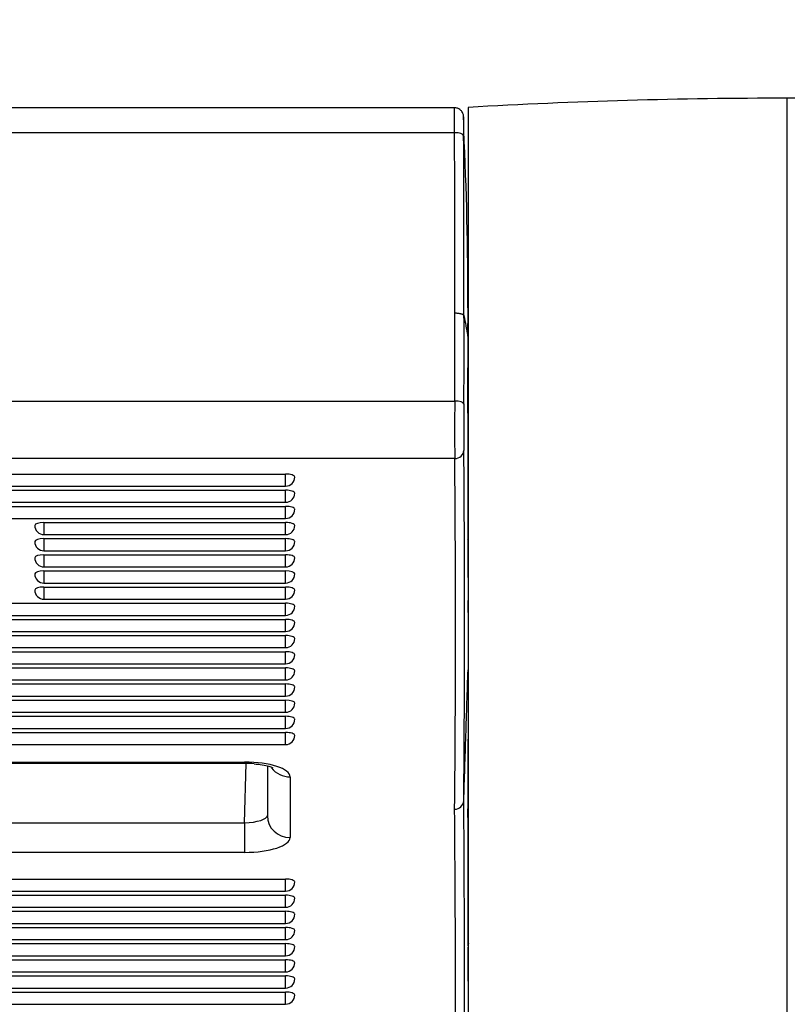
# Model space of a CAD drawing. Units: millimetres. Extents: x 0 to 356, y 0 to 204.
# Drawn here: x 140 to 145, y 63 to 68 of the extents above; entities that cross this region are included whole.
import ezdxf
from ezdxf import colors
from ezdxf.entities.mleader import LeaderData, LeaderLine
from ezdxf.math import Vec2, Vec3

# ---------------------------------------------------------------- set-up
doc = ezdxf.new("R2010")
doc.units = ezdxf.units.MM
for name, color, linetype in [('LIST-08PLAST-720', 7, 'Continuous'), ('PATA-08PLAST-XXX', 7, 'Continuous'), ('Predeterminado', 7, 'Continuous')]:
    doc.layers.add(name, color=color, linetype=linetype)

# ---------------------------------------------------------------- blocks, each defined once
blk = doc.blocks.new('SE2')
at = {"layer": 'LIST-08PLAST-720', "color": 7, "linetype": 'Continuous'}
for p, q in [((143.0841, 67.9536), (103.5912, 67.9536)), ((143.0843, 67.8034), (103.5911, 67.8034)), ((143.0857, 66.186), (143.0865, 66.7169)), ((143.1636, 66.5777), (143.1636, 66.5792)), ((103.5921, 66.186), (143.0857, 66.186)), ((143.0856, 65.8387), (103.592, 65.8387)), ((104.6108, 65.7457), (142.0658, 65.7457)), ((142.0658, 65.6728), (142.0658, 65.7457)), ((104.6108, 65.6728), (142.0658, 65.6728)), ((104.6108, 65.6483), (142.0658, 65.6483)), ((142.0658, 65.5754), (142.0658, 65.6483)), ((104.6108, 65.5754), (142.0658, 65.5754)), ((104.6108, 65.551), (142.0658, 65.551)), ((142.0658, 65.4781), (142.0658, 65.551)), ((104.6108, 65.4781), (142.0658, 65.4781)), ((140.6083, 65.4536), (142.0658, 65.4536)), ((140.6083, 65.4536), (140.6083, 65.3807)), ((142.0658, 65.3807), (142.0658, 65.4536)), ((140.6083, 65.3807), (142.0658, 65.3807)), ((140.6083, 65.3563), (142.0658, 65.3563)), ((140.6083, 65.3563), (140.6083, 65.2833)), ((142.0658, 65.2833), (142.0658, 65.3563)), ((143.1658, 65.336), (143.1658, 65.3528)), ((140.6083, 65.2833), (142.0658, 65.2833)), ((140.6083, 65.2589), (142.0658, 65.2589)), ((140.6083, 65.2589), (140.6083, 65.186)), ((142.0658, 65.186), (142.0658, 65.2589)), ((140.6083, 65.186), (142.0658, 65.186)), ((143.1657, 65.1279), (143.1657, 65.1915)), ((140.6083, 65.1615), (142.0658, 65.1615)), ((140.6083, 65.1615), (140.6083, 65.0886)), ((142.0658, 65.0886), (142.0658, 65.1615)), ((140.6083, 65.0886), (142.0658, 65.0886)), ((140.6083, 65.0642), (142.0658, 65.0642)), ((140.6083, 65.0642), (140.6083, 64.9913)), ((142.0658, 64.9913), (142.0658, 65.0642)), ((104.6108, 64.9668), (142.0658, 64.9668)), ((140.6083, 64.9913), (142.0658, 64.9913)), ((142.0658, 64.8939), (142.0658, 64.9668)), ((104.6108, 64.8939), (142.0658, 64.8939)), ((143.1658, 64.9139), (143.1658, 64.5657)), ((104.6108, 64.8694), (142.0658, 64.8694)), ((142.0658, 64.7965), (142.0658, 64.8694)), ((104.6108, 64.7965), (142.0658, 64.7965)), ((104.6108, 64.7721), (142.0658, 64.7721)), ((142.0658, 64.6992), (142.0658, 64.7721)), ((104.6108, 64.6992), (142.0658, 64.6992)), ((104.6108, 64.6747), (142.0658, 64.6747)), ((142.0658, 64.6018), (142.0658, 64.6747)), ((104.6108, 64.6018), (142.0658, 64.6018)), ((104.6108, 64.5773), (142.0658, 64.5773)), ((142.0658, 64.5044), (142.0658, 64.5773)), ((104.6108, 64.5044), (142.0658, 64.5044)), ((104.6108, 64.48), (142.0658, 64.48)), ((142.0658, 64.4071), (142.0658, 64.48)), ((104.6108, 64.4071), (142.0658, 64.4071)), ((104.6108, 64.3826), (142.0658, 64.3826)), ((142.0658, 64.3097), (142.0658, 64.3826)), ((104.6108, 64.3097), (142.0658, 64.3097)), ((104.6108, 64.2852), (142.0658, 64.2852)), ((142.0658, 64.2123), (142.0658, 64.2852)), ((104.6108, 64.2123), (142.0658, 64.2123)), ((104.6108, 64.1879), (142.0658, 64.1879)), ((142.0658, 64.115), (142.0658, 64.1879)), ((104.6108, 64.115), (142.0658, 64.115)), ((143.1658, 64.1436), (143.1658, 64.1468)), ((104.8583, 64.0091), (141.8183, 64.0092)), ((104.8583, 64.0017), (141.8183, 64.0017)), ((141.8183, 64.0092), (141.8183, 64.0017)), ((141.8183, 63.6432), (141.8283, 64.0014)), ((141.9557, 63.9859), (141.9557, 63.6845)), ((142.0932, 63.9197), (142.0932, 63.5545)), ((104.8583, 63.6432), (141.8183, 63.6432)), ((141.8183, 63.6432), (141.8183, 63.465)), ((141.8183, 63.465), (104.8583, 63.465)), ((104.6108, 63.3042), (142.0658, 63.3042)), ((142.0658, 63.2313), (142.0658, 63.3042)), ((104.6108, 63.2313), (142.0658, 63.2313)), ((104.6108, 63.2068), (142.0658, 63.2068)), ((142.0658, 63.1339), (142.0658, 63.2068)), ((104.6108, 63.1339), (142.0658, 63.1339)), ((104.6108, 63.1095), (142.0658, 63.1095)), ((142.0658, 63.0366), (142.0658, 63.1095)), ((104.6108, 63.0366), (142.0658, 63.0366)), ((104.6108, 63.0121), (142.0658, 63.0121)), ((142.0658, 62.9392), (142.0658, 63.0121)), ((104.6108, 62.9392), (142.0658, 62.9392)), ((104.6108, 62.9147), (142.0658, 62.9148)), ((142.0658, 62.8418), (142.0658, 62.9148)), ((143.1658, 62.9007), (143.1658, 62.9174)), ((104.6108, 62.8418), (142.0658, 62.8418)), ((104.6108, 62.8174), (142.0658, 62.8174)), ((142.0658, 62.7445), (142.0658, 62.8174)), ((104.6108, 62.7445), (142.0658, 62.7445)), ((143.1657, 62.6927), (143.1657, 62.7563)), ((104.6108, 62.72), (142.0658, 62.72)), ((142.0658, 62.6471), (142.0658, 62.72)), ((104.6108, 62.6471), (142.0658, 62.6471)), ((104.6108, 62.6227), (142.0658, 62.6227)), ((142.0658, 62.5498), (142.0658, 62.6227)), ((104.6108, 62.5497), (142.0658, 62.5498))]:
    blk.add_line(p, q, dxfattribs=at)
for centre, radius, start, end in [((14.0323, 66.8106), 129.1115, 0.441292, 0.47928), ((-33.8484, 66.8982), 176.935, 359.941276, 0.293124), ((123.1449, 66.8211), 20.0197, 359.78872, 2.85471), ((-40.482, 66.8825), 183.6234, 359.943227, 0.282057), ((143.219, 66.9491), 0.0534, 179.70103, 180.35837), ((120.0296, 66.9216), 23.136, 359.88588, 0.06746), ((230.0497, 66.7453), 86.8843, 179.914144, 180.061892), ((102.025, 66.4937), 41.1169, 359.54722, 0.28824), ((262.2268, 88.4209), 121.05, 190.336692, 190.395122), ((260.6144, 67.0054), 117.4516, 180.208619, 180.30228), ((120.4346, 66.2017), 22.7306, 359.77341, 0.46395), ((160.3395, 66.01), 17.2547, 179.41545, 180.56863), ((154.8941, 66.0265), 11.7544, 179.30624, 180.67227), ((189.9263, 65.7546), 46.7626, 179.56236, 180.48742), ((33.0874, 64.8156), 110.003, 359.431941, 0.53292), ((23.6294, 64.8666), 119.5156, 359.476885, 0.489955), ((142.0658, 65.7278), 0.055, 270.00001, 0), ((142.0658, 65.6304), 0.055, 270.00001, 0), ((142.0658, 65.5331), 0.055, 270.00001, 0), ((140.6083, 65.4357), 0.055, 180, 270.00001), ((142.0658, 65.4357), 0.055, 270.00001, 0), ((142.1866, 65.3908), 0.9797, 357.73467, 358.00794), ((140.6083, 65.3383), 0.055, 180, 270.00001), ((142.0658, 65.3383), 0.055, 270.00001, 0), ((43.8914, 65.2985), 99.2744, 359.938282, 0.017859), ((135.8858, 65.3693), 7.2801, 359.69116, 359.73845), ((140.6083, 65.241), 0.055, 180, 270.00001), ((142.0658, 65.241), 0.055, 270.00001, 0), ((140.6083, 65.1436), 0.055, 180, 270.00001), ((142.0658, 65.1436), 0.055, 270.00001, 0), ((136.6116, 65.1626), 6.5543, 359.64423, 359.69634), ((140.6083, 65.0463), 0.055, 180, 270.00001), ((142.0658, 65.0463), 0.055, 270.00001, 0), ((142.0658, 64.9489), 0.055, 270.00001, 0), ((132.6304, 64.9555), 10.5354, 359.76306, 359.79571), ((142.0658, 64.8515), 0.055, 270.00001, 0), ((142.0658, 64.7542), 0.055, 270.00001, 0), ((142.0658, 64.6568), 0.055, 270.00001, 0), ((142.0658, 64.5594), 0.055, 270.00001, 0), ((142.0658, 64.4621), 0.055, 270.00001, 0), ((142.0658, 64.3647), 0.055, 270.00001, 0), ((142.0658, 64.2673), 0.055, 270.00001, 0), ((142.0658, 64.17), 0.055, 270.00001, 0), ((141.8266, 63.6205), 0.3812, 82.56089, 91.2516), ((93.7794, 63.8859), 49.3864, 359.75664, 0.0759), ((143.0863, 63.7787), 0.0537, 268.56089, 356.50052), ((0.7931, 62.631), 142.3515, 359.573829, 0.46061), ((12.7872, 62.583), 130.3028, 359.533716, 0.502165), ((210.6089, 63.3125), 67.4445, 179.691084, 180.332335), ((142.0658, 63.2863), 0.055, 270.00001, 0), ((142.0658, 63.1889), 0.055, 270.00001, 0), ((142.0658, 63.0916), 0.055, 270.00001, 0), ((142.0658, 62.9942), 0.055, 270.00001, 360), ((141.8941, 62.9556), 1.272, 358.24638, 358.45272), ((142.0658, 62.8968), 0.055, 270.00001, 0), ((38.6102, 62.8767), 104.5556, 359.933991, 0.009552), ((142.0658, 62.7995), 0.055, 270.00001, 0), ((142.0658, 62.7021), 0.055, 270.00001, 0), ((138.2413, 62.728), 4.9246, 359.52978, 359.58837), ((143.2191, 62.6874), 0.0533, 179.25644, 179.83185), ((142.0658, 62.6048), 0.055, 270.00001, 0)]:
    blk.add_arc(centre, radius, start, end, dxfattribs=at)
for centre, major_axis, ratio, start_param, end_param in [((143.0843, 67.786), (0.055, 0.0002), 0.317302, 0.015988, 1.569416), ((143.0857, 66.1686), (0.055, -0.0006), 0.317289, 0.048459, 1.574147), ((143.0856, 65.8907), (0.055, 0.0023), 0.945434, 4.673663, 6.198487), ((142.0658, 65.7278), (-0.055, 0), 0.325568, 3.141593, 4.71239), ((142.0658, 65.6304), (-0.055, 0), 0.325568, 3.141593, 4.71239), ((142.0658, 65.5331), (-0.055, 0), 0.325568, 3.141593, 4.71239), ((140.6083, 65.4357), (0.055, 0), 0.325568, 1.570797, 3.141593), ((142.0658, 65.4357), (-0.055, 0), 0.325568, 3.141593, 4.71239), ((140.6083, 65.3383), (0.055, 0), 0.325568, 1.570797, 3.141593), ((142.0658, 65.3383), (-0.055, 0), 0.325568, 3.141593, 4.71239), ((143.2208, 65.3359), (-0.055, 0), 0.945519, 6.029954, 6.281243), ((140.6083, 65.241), (0.055, 0), 0.325568, 1.570797, 3.141593), ((142.0658, 65.241), (-0.055, 0), 0.325568, 3.141593, 4.71239), ((140.6083, 65.1436), (0.055, 0), 0.325568, 1.570797, 3.141593), ((142.0658, 65.1436), (-0.055, 0), 0.325568, 3.141594, 4.71239), ((140.6083, 65.0463), (0.055, 0), 0.325568, 1.570797, 3.141593), ((142.0658, 65.0463), (-0.055, 0), 0.325568, 3.141593, 4.71239), ((142.0658, 64.9489), (-0.055, 0), 0.325568, 3.141593, 4.71239), ((142.0658, 64.8515), (-0.055, 0), 0.325568, 3.141593, 4.71239), ((142.0658, 64.7542), (-0.055, 0), 0.325568, 3.141593, 4.71239), ((142.0658, 64.6568), (-0.055, 0), 0.325568, 3.141593, 4.71239), ((142.0658, 64.5594), (-0.055, 0), 0.325568, 3.141593, 4.71239), ((142.0658, 64.4621), (-0.055, 0), 0.325568, 3.141593, 4.71239), ((142.0658, 64.3647), (-0.055, 0), 0.325568, 3.141594, 4.71239), ((142.0658, 64.2673), (-0.055, 0), 0.325568, 3.141593, 4.71239), ((142.0658, 64.17), (-0.055, 0), 0.325568, 3.141593, 4.71239), ((141.8181, 63.9196), (-0.2751, -0.0001), 0.325568, 3.141512, 4.711623), ((142.0932, 64.0497), (0.1375, 0), 0.945519, 3.762495, 4.712387), ((141.8181, 63.6846), (-0.1376, -0.0036), 0.300684, 1.564208, 3.134319), ((142.0932, 63.6845), (0.1375, 0), 0.945519, 3.141593, 4.712387), ((141.8181, 63.5546), (-0.2751, 0.0001), 0.325568, 1.571563, 3.141675), ((142.0658, 63.2863), (-0.055, 0), 0.325568, 3.141593, 4.71239), ((142.0658, 63.1889), (-0.055, 0), 0.325568, 3.141593, 4.71239), ((142.0658, 63.0916), (-0.055, 0), 0.325568, 3.141593, 4.71239), ((142.0658, 62.9942), (-0.055, 0), 0.325568, 3.141593, 4.71239), ((142.0658, 62.8968), (-0.055, 0), 0.325568, 3.141593, 4.71239), ((143.2208, 62.9007), (0.055, 0), 0.945518, 2.870626, 3.142371), ((142.0658, 62.7995), (-0.055, 0), 0.325568, 3.141593, 4.71239), ((142.0658, 62.7021), (-0.055, 0), 0.325568, 3.141593, 4.71239), ((142.0658, 62.6048), (-0.055, 0), 0.325568, 3.141593, 4.71239)]:
    blk.add_ellipse(centre, major_axis=major_axis, ratio=ratio, start_param=start_param, end_param=end_param, dxfattribs=at)
for points, knots in [([(143.0843, 67.8034), (143.0842, 67.8173), (143.0842, 67.8305), (143.0842, 67.8558), (143.0841, 67.8676), (143.0841, 67.8893), (143.0841, 67.8993), (143.0842, 67.917), (143.0842, 67.9246), (143.0842, 67.9373), (143.0842, 67.9425), (143.0841, 67.9499), (143.0841, 67.9522), (143.0841, 67.9535), (143.0841, 67.9536), (143.0841, 67.9536)], [0, 0, 0, 0, 0.125, 0.125, 0.25, 0.25, 0.375, 0.375, 0.5, 0.5, 0.625, 0.625, 0.75, 0.75, 0.7901364, 0.7901364, 0.7901364, 0.7901364]), ([(143.1392, 67.8911), (143.1392, 67.8914), (143.1392, 67.8956), (143.1391, 67.8994), (143.1392, 67.8974), (143.1391, 67.9005), (143.1391, 67.9018), (143.1388, 67.9055), (143.1378, 67.9116), (143.1347, 67.9211), (143.1281, 67.933), (143.1158, 67.9448), (143.0997, 67.9527), (143.0893, 67.9529), (143.0841, 67.9529)], [0, 0, 0, 0, 0.016141, 0.245125, 0.364942, 0.371279, 0.378582, 0.397793, 0.453525, 0.518556, 0.618909, 0.754286, 0.895345, 1, 1, 1, 1]), ([(143.1392, 67.8906), (143.1392, 67.8941), (143.1392, 67.8966), (143.1391, 67.8994), (143.1391, 67.8997), (143.1391, 67.8983), (143.1391, 67.8965), (143.1391, 67.8909), (143.1392, 67.887), (143.1392, 67.8774), (143.1392, 67.8717), (143.1391, 67.8584), (143.1391, 67.8509), (143.1391, 67.8347), (143.1391, 67.8258), (143.1392, 67.8068), (143.1392, 67.7969), (143.1392, 67.7865)], [0, 0, 0, 0, 0.125, 0.125, 0.25, 0.25, 0.375, 0.375, 0.5, 0.5, 0.625, 0.625, 0.75, 0.75, 0.875, 0.875, 1, 1, 1, 1]), ([(143.0865, 66.7169), (143.0884, 66.7169), (143.0922, 66.7168), (143.0982, 66.7165), (143.1044, 66.7159), (143.1107, 66.7151), (143.1169, 66.714), (143.123, 66.7125), (143.1285, 66.7108), (143.1335, 66.7086), (143.1375, 66.7062), (143.1404, 66.7035), (143.141, 66.7016), (143.1414, 66.7006)], [0, 0, 0, 0, 0.067868, 0.140347, 0.217437, 0.299136, 0.385443, 0.476358, 0.571879, 0.672005, 0.776735, 0.886067, 1, 1, 1, 1]), ([(143.1636, 66.5792), (143.1637, 66.5928), (143.1639, 66.6054), (143.1643, 66.6268), (143.1644, 66.6358), (143.1645, 66.6453), (143.1646, 66.6478), (143.1646, 66.6515), (143.1646, 66.6527), (143.1647, 66.6536), (143.1647, 66.6534), (143.1647, 66.6521), (143.1647, 66.6517), (143.1647, 66.6512)], [0, 0, 0, 0, 0.25, 0.25, 0.5, 0.5, 0.625, 0.625, 0.75, 0.75, 0.875, 0.875, 0.9206279, 0.9206279, 0.9206279, 0.9206279]), ([(143.1657, 64.918), (143.1657, 64.9299), (143.1658, 64.9418), (143.1658, 64.9538), (143.1658, 64.9636), (143.1658, 64.9735), (143.1658, 64.9834)], [0, 0, 0, 0, 0.547609, 0.547609, 0.547609, 1, 1, 1, 1]), ([(143.14, 63.7754), (143.1443, 63.9071), (143.1486, 64.0389), (143.1572, 64.3023), (143.1616, 64.434), (143.1658, 64.5657)], [0, 0, 0, 0, 0.5, 0.5, 1, 1, 1, 1]), ([(143.1657, 63.9513), (143.1657, 63.9834), (143.1658, 64.0154), (143.1658, 64.0474), (143.1658, 64.0795), (143.1658, 64.1116), (143.1658, 64.1436)], [0, 0, 0, 0, 0.499884, 0.499884, 0.499884, 1, 1, 1, 1]), ([(141.876, 63.9985), (141.8943, 63.9969), (141.9268, 63.9939), (141.9651, 63.9844), (141.9855, 63.9767), (141.9892, 63.9744), (141.9892, 63.9744)], [0, 0, 0, 0, 0.1557735, 0.3226347, 0.4537256, 0.5487154, 0.5487154, 0.5487154, 0.5487154])]:
    blk.add_open_spline(points, degree=3, knots=knots, dxfattribs=at)
blk.add_open_spline([(143.1658, 64.5657), (143.1658, 64.4261), (143.1658, 64.2864), (143.1658, 64.1468)], degree=3, dxfattribs=at)
at = {"layer": 'PATA-08PLAST-XXX', "color": 7, "linetype": 'Continuous'}
for p, q in [((145.0908, 67.7863), (145.0908, 68.0115)), ((143.1658, 67.9565), (143.1658, 43.189)), ((145.0908, 66.2215), (145.0908, 67.7863)), ((145.0908, 65.8047), (145.0908, 66.2215)), ((145.0908, 61.4893), (145.0908, 65.8047))]:
    blk.add_line(p, q, dxfattribs=at)
for start, end in [(90.00005, 93.27309), (86.72691, 89.99995)]:
    blk.add_arc((145.0908, 34.2953), 33.7162, start, end, dxfattribs=at)
blk = doc.blocks.new('_DOT')
at = {"color": 0}
blk.add_line((0, 0), (-1, 0), dxfattribs=at)
at = {"color": 0, "const_width": 0.333}
blk.add_lwpolyline([(-0.1665, 0, 1), (0.1665, 0, 1)], format="xyb", close=True, dxfattribs=at)

msp = doc.modelspace()

# ---------------------------------------------------------------- linework, layer by layer
at = {"color": 7, "linetype": 'Continuous'}
msp.add_open_spline([(137.78869, 88.17868), (143.93338, 79.03355), (143.77006, 71.07353), (137.34043, 66.3301)], degree=3, dxfattribs=at)

# ---------------------------------------------------------------- block references
at = {"layer": 'Predeterminado'}
msp.add_blockref('SE2', (0, 0), dxfattribs=at)

# ---------------------------------------------------------------- leaders
at = {"layer": 'Predeterminado', "color": 7, "linetype": 'Continuous'}
ml = msp.add_multileader_mtext('Standard', dxfattribs=at)
ml.set_content('{\\pxsm0.9;\\fCalibri|b0||i0||c0|p34;\\W1.;Documento no contractual - Document no contractual - Non-contractual document - Non-contractual document - Documento não contratual\\P}', color=256)
ml.set_leader_properties()
ml.set_arrow_properties(name='DOT')
ml.build(insert=Vec2(0, 0))
ml.multileader.update_dxf_attribs({"leader_type": 0, "has_text_frame": 1, "dogleg_length": 0, "arrow_head_size": 1.8})
ctx = ml.context
ctx.base_point, ctx.char_height, ctx.arrow_head_size, ctx.plane_x_axis, ctx.plane_y_axis = Vec3(306.22662, 35.13378), 1.8, 1.8, Vec3(0, 1), Vec3(-1, 0)
notes = []
notes.append((ctx, [(0, (0, 0, 0), (0, 0), (1, 0), 1, [])]))
ctx.mtext.insert, ctx.mtext.text_direction, ctx.mtext.rotation = Vec3(305.32662, 37.13378), Vec3(0, 1), 1.5707963
ml = msp.add_multileader_mtext('Standard', dxfattribs=at)
ml.set_content('{\\pxsm0.9;\\fArial TUR|b0||i0||c0|p34;\\W1.;Banco 08PLAST, fabricado en Polipropileno y Poliamida 66+GFR de medidas 3230x595x830 mm, disponible en varios colores.\\P}', color=256)
ml.set_leader_properties()
ml.set_arrow_properties(name='DOT')
ml.build(insert=Vec2(0, 0))
ml.multileader.update_dxf_attribs({"leader_type": 0, "dogleg_length": 0, "arrow_head_size": 2.5})
ctx = ml.context
ctx.base_point, ctx.char_height, ctx.arrow_head_size = Vec3(6.63944, 192.26358), 2.5, 2.5
notes.append((ctx, [(0, (0, 0, 0), (0, 0), (1, 0), 1, [])]))
ctx.mtext.insert = Vec3(8.63944, 193.51358)
for ctx, leaders in notes:
    for number, flags, end, landing, length, lines in leaders:
        leader = LeaderData()
        leader.index, (leader.has_last_leader_line, leader.has_dogleg_vector, leader.attachment_direction) = number, flags
        leader.last_leader_point, leader.dogleg_vector, leader.dogleg_length = Vec3(end), Vec3(landing), length
        for number, points, colour, breaks in lines:
            line = LeaderLine()
            line.index, line.vertices, line.color, line.breaks = number, Vec3.list(points), colors.encode_raw_color(colour), breaks
            leader.lines.append(line)
        ctx.leaders.append(leader)

doc.saveas('drawing.dxf')
